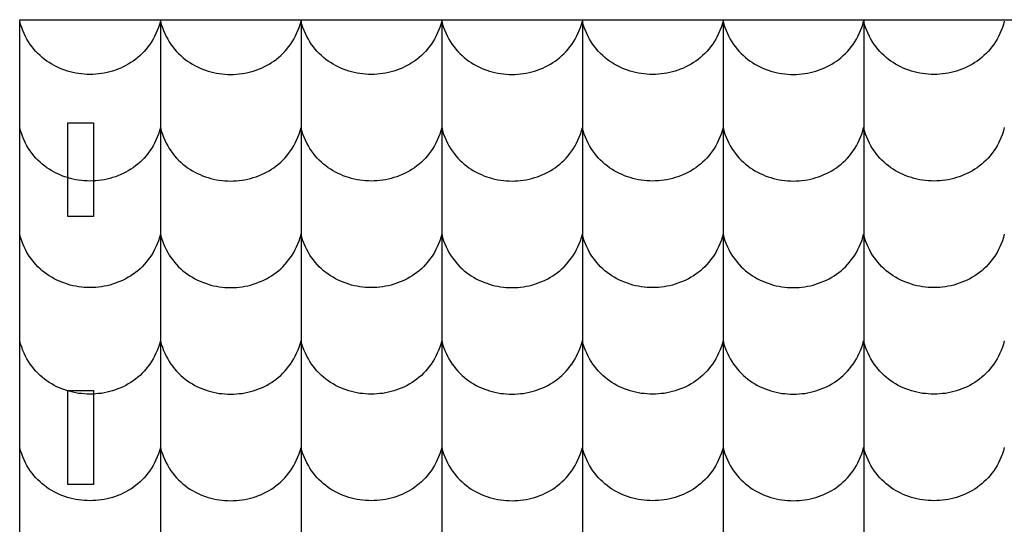
# Model space of a CAD drawing. Extents: x -442 to 442, y -113 to 113.
# Drawn here: x 232 to 337, y -59 to -6 of the extents above; entities that cross this region are included whole.
import ezdxf

# ---------------------------------------------------------------- set-up
doc = ezdxf.new("R2010")
doc.units = 0
doc.layers.add('G', color=1, linetype='CONTINUOUS')
doc.layers.add('LAYER_20', color=18, linetype='CONTINUOUS')

msp = doc.modelspace()

# ---------------------------------------------------------------- linework, layer by layer
at = {"layer": 'G'}
for points in [[(246.6, -5.71), (246.5, -6.06), (246.39, -6.4), (246.26, -6.72), (246.13, -7.04), (245.98, -7.35), (245.82, -7.64), (245.65, -7.92), (245.47, -8.2), (245.28, -8.46), (245.08, -8.71), (244.87, -8.94), (244.65, -9.17), (244.43, -9.39), (244.19, -9.59), (243.95, -9.79), (243.7, -9.97), (243.45, -10.14), (243.18, -10.3), (242.92, -10.45), (242.64, -10.59), (242.37, -10.72), (242.08, -10.84), (241.8, -10.94), (241.51, -11.04), (241.21, -11.12), (240.92, -11.19), (240.62, -11.25), (240.32, -11.3), (240.01, -11.34), (239.71, -11.37), (239.4, -11.39), (239.1, -11.39), (238.79, -11.39), (238.49, -11.37), (238.18, -11.34), (237.88, -11.3), (237.58, -11.25), (237.28, -11.19), (236.98, -11.12), (236.69, -11.04), (236.4, -10.94), (236.11, -10.84), (235.83, -10.72), (235.55, -10.59), (235.28, -10.45), (235.01, -10.3), (234.75, -10.14), (234.49, -9.97), (234.24, -9.79), (234, -9.59), (233.77, -9.39), (233.54, -9.17), (233.32, -8.94), (233.12, -8.71), (232.92, -8.46), (232.72, -8.2), (232.54, -7.92), (232.37, -7.64), (232.22, -7.35), (232.07, -7.04), (231.93, -6.72), (231.81, -6.4), (231.7, -6.06), (231.6, -5.71)], [(246.6, -5.71), (246.7, -6.06), (246.81, -6.4), (246.93, -6.72), (247.07, -7.04), (247.22, -7.35), (247.38, -7.64), (247.54, -7.92), (247.73, -8.2), (247.92, -8.46), (248.12, -8.71), (248.32, -8.94), (248.54, -9.17), (248.77, -9.39), (249, -9.59), (249.24, -9.79), (249.49, -9.97), (249.75, -10.14), (250.01, -10.3), (250.28, -10.45), (250.55, -10.59), (250.83, -10.72), (251.11, -10.84), (251.4, -10.94), (251.69, -11.04), (251.98, -11.12), (252.28, -11.19), (252.58, -11.25), (252.88, -11.3), (253.18, -11.34), (253.49, -11.37), (253.79, -11.39), (254.1, -11.39), (254.4, -11.39), (254.71, -11.37), (255.01, -11.34), (255.32, -11.3), (255.62, -11.25), (255.92, -11.19), (256.21, -11.12), (256.51, -11.04), (256.8, -10.94), (257.08, -10.84), (257.37, -10.72), (257.64, -10.59), (257.92, -10.45), (258.19, -10.3), (258.45, -10.14), (258.7, -9.97), (258.95, -9.79), (259.19, -9.59), (259.43, -9.39), (259.65, -9.17), (259.87, -8.94), (260.08, -8.71), (260.28, -8.46), (260.47, -8.2), (260.65, -7.92), (260.82, -7.64), (260.98, -7.35), (261.13, -7.04), (261.26, -6.72), (261.39, -6.4), (261.5, -6.06), (261.6, -5.71)], [(246.62, -5.56), (246.62, -26.29), (246.62, -107.48)], [(276.6, -5.71), (276.5, -6.06), (276.39, -6.4), (276.26, -6.72), (276.13, -7.04), (275.98, -7.35), (275.82, -7.64), (275.65, -7.92), (275.47, -8.2), (275.28, -8.46), (275.08, -8.71), (274.87, -8.94), (274.65, -9.17), (274.43, -9.39), (274.19, -9.59), (273.95, -9.79), (273.7, -9.97), (273.45, -10.14), (273.19, -10.3), (272.92, -10.45), (272.64, -10.59), (272.37, -10.72), (272.08, -10.84), (271.8, -10.94), (271.51, -11.04), (271.21, -11.12), (270.92, -11.19), (270.62, -11.25), (270.32, -11.3), (270.01, -11.34), (269.71, -11.37), (269.4, -11.39), (269.1, -11.39), (268.79, -11.39), (268.49, -11.37), (268.18, -11.34), (267.88, -11.3), (267.58, -11.25), (267.28, -11.19), (266.98, -11.12), (266.69, -11.04), (266.4, -10.94), (266.11, -10.84), (265.83, -10.72), (265.55, -10.59), (265.28, -10.45), (265.01, -10.3), (264.75, -10.14), (264.49, -9.97), (264.24, -9.79), (264, -9.59), (263.77, -9.39), (263.54, -9.17), (263.32, -8.94), (263.12, -8.71), (262.92, -8.46), (262.73, -8.2), (262.54, -7.92), (262.38, -7.64), (262.22, -7.35), (262.07, -7.04), (261.93, -6.72), (261.81, -6.4), (261.7, -6.06), (261.6, -5.71)], [(261.62, -5.56), (261.62, -26.29), (261.62, -107.48)], [(276.6, -5.71), (276.7, -6.06), (276.81, -6.4), (276.93, -6.72), (277.07, -7.04), (277.22, -7.35), (277.38, -7.64), (277.55, -7.92), (277.73, -8.2), (277.92, -8.46), (278.12, -8.71), (278.32, -8.94), (278.54, -9.17), (278.77, -9.39), (279, -9.59), (279.24, -9.79), (279.49, -9.97), (279.75, -10.14), (280.01, -10.3), (280.28, -10.45), (280.55, -10.59), (280.83, -10.72), (281.11, -10.84), (281.4, -10.94), (281.69, -11.04), (281.98, -11.12), (282.28, -11.19), (282.58, -11.25), (282.88, -11.3), (283.18, -11.34), (283.49, -11.37), (283.79, -11.39), (284.1, -11.39), (284.4, -11.39), (284.71, -11.37), (285.01, -11.34), (285.32, -11.3), (285.62, -11.25), (285.92, -11.19), (286.21, -11.12), (286.51, -11.04), (286.8, -10.94), (287.08, -10.84), (287.37, -10.72), (287.64, -10.59), (287.92, -10.45), (288.19, -10.3), (288.45, -10.14), (288.7, -9.97), (288.95, -9.79), (289.19, -9.59), (289.43, -9.39), (289.65, -9.17), (289.87, -8.94), (290.08, -8.71), (290.28, -8.46), (290.47, -8.2), (290.65, -7.92), (290.82, -7.64), (290.98, -7.35), (291.13, -7.04), (291.26, -6.72), (291.39, -6.4), (291.5, -6.06), (291.6, -5.71)], [(276.62, -5.56), (276.62, -26.29), (276.62, -107.48)], [(306.6, -5.71), (306.5, -6.06), (306.39, -6.4), (306.26, -6.72), (306.13, -7.04), (305.98, -7.35), (305.82, -7.64), (305.65, -7.92), (305.47, -8.2), (305.28, -8.46), (305.08, -8.71), (304.87, -8.94), (304.65, -9.17), (304.43, -9.39), (304.19, -9.59), (303.95, -9.79), (303.7, -9.97), (303.45, -10.14), (303.19, -10.3), (302.92, -10.45), (302.65, -10.59), (302.37, -10.72), (302.08, -10.84), (301.8, -10.94), (301.51, -11.04), (301.21, -11.12), (300.92, -11.19), (300.62, -11.25), (300.32, -11.3), (300.01, -11.34), (299.71, -11.37), (299.4, -11.39), (299.1, -11.39), (298.79, -11.39), (298.49, -11.37), (298.18, -11.34), (297.88, -11.3), (297.58, -11.25), (297.28, -11.19), (296.98, -11.12), (296.69, -11.04), (296.4, -10.94), (296.11, -10.84), (295.83, -10.72), (295.55, -10.59), (295.28, -10.45), (295.01, -10.3), (294.75, -10.14), (294.49, -9.97), (294.24, -9.79), (294, -9.59), (293.77, -9.39), (293.54, -9.17), (293.32, -8.94), (293.12, -8.71), (292.92, -8.46), (292.73, -8.2), (292.55, -7.92), (292.38, -7.64), (292.22, -7.35), (292.07, -7.04), (291.93, -6.72), (291.81, -6.4), (291.7, -6.06), (291.6, -5.71)], [(291.61, -5.56), (291.61, -26.29), (291.61, -107.48)], [(306.6, -5.71), (306.7, -6.06), (306.81, -6.4), (306.93, -6.72), (307.07, -7.04), (307.22, -7.35), (307.38, -7.64), (307.55, -7.92), (307.73, -8.2), (307.92, -8.46), (308.12, -8.71), (308.32, -8.94), (308.54, -9.17), (308.77, -9.39), (309, -9.59), (309.24, -9.79), (309.49, -9.97), (309.75, -10.14), (310.01, -10.3), (310.28, -10.45), (310.55, -10.59), (310.83, -10.72), (311.11, -10.84), (311.4, -10.94), (311.69, -11.04), (311.98, -11.12), (312.28, -11.19), (312.58, -11.25), (312.88, -11.3), (313.18, -11.34), (313.49, -11.37), (313.79, -11.39), (314.1, -11.39), (314.4, -11.39), (314.71, -11.37), (315.01, -11.34), (315.32, -11.3), (315.62, -11.25), (315.92, -11.19), (316.21, -11.12), (316.51, -11.04), (316.8, -10.94), (317.08, -10.84), (317.37, -10.72), (317.65, -10.59), (317.92, -10.45), (318.19, -10.3), (318.45, -10.14), (318.7, -9.97), (318.95, -9.79), (319.19, -9.59), (319.43, -9.39), (319.65, -9.17), (319.87, -8.94), (320.08, -8.71), (320.28, -8.46), (320.47, -8.2), (320.65, -7.92), (320.82, -7.64), (320.98, -7.35), (321.13, -7.04), (321.26, -6.72), (321.39, -6.4), (321.5, -6.06), (321.6, -5.71)], [(306.61, -5.56), (306.61, -26.29), (306.61, -107.48)], [(336.6, -5.71), (336.5, -6.06), (336.39, -6.4), (336.26, -6.72), (336.13, -7.04), (335.98, -7.35), (335.82, -7.64), (335.65, -7.92), (335.47, -8.2), (335.28, -8.46), (335.08, -8.71), (334.87, -8.94), (334.65, -9.17), (334.43, -9.39), (334.19, -9.59), (333.95, -9.79), (333.7, -9.97), (333.45, -10.14), (333.19, -10.3), (332.92, -10.45), (332.65, -10.59), (332.37, -10.72), (332.08, -10.84), (331.8, -10.94), (331.51, -11.04), (331.21, -11.12), (330.92, -11.19), (330.62, -11.25), (330.32, -11.3), (330.01, -11.34), (329.71, -11.37), (329.4, -11.39), (329.1, -11.39), (328.79, -11.39), (328.49, -11.37), (328.18, -11.34), (327.88, -11.3), (327.58, -11.25), (327.28, -11.19), (326.98, -11.12), (326.69, -11.04), (326.4, -10.94), (326.11, -10.84), (325.83, -10.72), (325.55, -10.59), (325.28, -10.45), (325.01, -10.3), (324.75, -10.14), (324.49, -9.97), (324.24, -9.79), (324, -9.59), (323.77, -9.39), (323.54, -9.17), (323.33, -8.94), (323.12, -8.71), (322.92, -8.46), (322.73, -8.2), (322.55, -7.92), (322.38, -7.64), (322.22, -7.35), (322.07, -7.04), (321.93, -6.72), (321.81, -6.4), (321.7, -6.06), (321.6, -5.71)], [(321.61, -5.56), (321.61, -26.29), (321.61, -107.48)], [(246.6, -17.07), (246.5, -17.42), (246.39, -17.76), (246.26, -18.09), (246.13, -18.41), (245.98, -18.71), (245.82, -19), (245.65, -19.29), (245.47, -19.56), (245.28, -19.82), (245.08, -20.07), (244.87, -20.31), (244.65, -20.54), (244.43, -20.75), (244.19, -20.96), (243.95, -21.15), (243.7, -21.34), (243.45, -21.51), (243.18, -21.67), (242.92, -21.82), (242.64, -21.96), (242.37, -22.08), (242.08, -22.2), (241.8, -22.31), (241.51, -22.4), (241.21, -22.48), (240.92, -22.56), (240.62, -22.62), (240.32, -22.67), (240.01, -22.71), (239.71, -22.73), (239.4, -22.75), (239.1, -22.76), (238.79, -22.75), (238.49, -22.73), (238.18, -22.71), (237.88, -22.67), (237.58, -22.62), (237.28, -22.56), (236.98, -22.48), (236.69, -22.4), (236.4, -22.31), (236.11, -22.2), (235.83, -22.08), (235.55, -21.96), (235.28, -21.82), (235.01, -21.67), (234.75, -21.51), (234.49, -21.34), (234.24, -21.15), (234, -20.96), (233.77, -20.75), (233.54, -20.54), (233.32, -20.31), (233.12, -20.07), (232.92, -19.82), (232.72, -19.56), (232.54, -19.29), (232.37, -19), (232.22, -18.71), (232.07, -18.41), (231.93, -18.09), (231.81, -17.76), (231.7, -17.42), (231.6, -17.07)], [(246.6, -17.07), (246.7, -17.42), (246.81, -17.76), (246.93, -18.09), (247.07, -18.41), (247.22, -18.71), (247.38, -19), (247.54, -19.29), (247.73, -19.56), (247.92, -19.82), (248.12, -20.07), (248.32, -20.31), (248.54, -20.54), (248.77, -20.75), (249, -20.96), (249.24, -21.15), (249.49, -21.34), (249.75, -21.51), (250.01, -21.67), (250.28, -21.82), (250.55, -21.96), (250.83, -22.08), (251.11, -22.2), (251.4, -22.31), (251.69, -22.4), (251.98, -22.48), (252.28, -22.56), (252.58, -22.62), (252.88, -22.67), (253.18, -22.71), (253.49, -22.73), (253.79, -22.75), (254.1, -22.76), (254.4, -22.75), (254.71, -22.73), (255.01, -22.71), (255.32, -22.67), (255.62, -22.62), (255.92, -22.56), (256.21, -22.48), (256.51, -22.4), (256.8, -22.31), (257.08, -22.2), (257.37, -22.08), (257.64, -21.96), (257.92, -21.82), (258.19, -21.67), (258.45, -21.51), (258.7, -21.34), (258.95, -21.15), (259.19, -20.96), (259.43, -20.75), (259.65, -20.54), (259.87, -20.31), (260.08, -20.07), (260.28, -19.82), (260.47, -19.56), (260.65, -19.29), (260.82, -19), (260.98, -18.71), (261.13, -18.41), (261.26, -18.09), (261.39, -17.76), (261.5, -17.42), (261.6, -17.07)], [(276.6, -17.07), (276.5, -17.42), (276.39, -17.76), (276.26, -18.09), (276.13, -18.41), (275.98, -18.71), (275.82, -19), (275.65, -19.29), (275.47, -19.56), (275.28, -19.82), (275.08, -20.07), (274.87, -20.31), (274.65, -20.54), (274.43, -20.75), (274.19, -20.96), (273.95, -21.15), (273.7, -21.34), (273.45, -21.51), (273.19, -21.67), (272.92, -21.82), (272.64, -21.96), (272.37, -22.08), (272.08, -22.2), (271.8, -22.31), (271.51, -22.4), (271.21, -22.48), (270.92, -22.56), (270.62, -22.62), (270.32, -22.67), (270.01, -22.71), (269.71, -22.73), (269.4, -22.75), (269.1, -22.76), (268.79, -22.75), (268.49, -22.73), (268.18, -22.71), (267.88, -22.67), (267.58, -22.62), (267.28, -22.56), (266.98, -22.48), (266.69, -22.4), (266.4, -22.31), (266.11, -22.2), (265.83, -22.08), (265.55, -21.96), (265.28, -21.82), (265.01, -21.67), (264.75, -21.51), (264.49, -21.34), (264.24, -21.15), (264, -20.96), (263.77, -20.75), (263.54, -20.54), (263.32, -20.31), (263.12, -20.07), (262.92, -19.82), (262.73, -19.56), (262.54, -19.29), (262.38, -19), (262.22, -18.71), (262.07, -18.41), (261.93, -18.09), (261.81, -17.76), (261.7, -17.42), (261.6, -17.07)], [(276.6, -17.07), (276.7, -17.42), (276.81, -17.76), (276.93, -18.09), (277.07, -18.41), (277.22, -18.71), (277.38, -19), (277.55, -19.29), (277.73, -19.56), (277.92, -19.82), (278.12, -20.07), (278.32, -20.31), (278.54, -20.54), (278.77, -20.75), (279, -20.96), (279.24, -21.15), (279.49, -21.34), (279.75, -21.51), (280.01, -21.67), (280.28, -21.82), (280.55, -21.96), (280.83, -22.08), (281.11, -22.2), (281.4, -22.31), (281.69, -22.4), (281.98, -22.48), (282.28, -22.56), (282.58, -22.62), (282.88, -22.67), (283.18, -22.71), (283.49, -22.73), (283.79, -22.75), (284.1, -22.76), (284.4, -22.75), (284.71, -22.73), (285.01, -22.71), (285.32, -22.67), (285.62, -22.62), (285.92, -22.56), (286.21, -22.48), (286.51, -22.4), (286.8, -22.31), (287.08, -22.2), (287.37, -22.08), (287.64, -21.96), (287.92, -21.82), (288.19, -21.67), (288.45, -21.51), (288.7, -21.34), (288.95, -21.15), (289.19, -20.96), (289.43, -20.75), (289.65, -20.54), (289.87, -20.31), (290.08, -20.07), (290.28, -19.82), (290.47, -19.56), (290.65, -19.29), (290.82, -19), (290.98, -18.71), (291.13, -18.41), (291.26, -18.09), (291.39, -17.76), (291.5, -17.42), (291.6, -17.07)], [(306.6, -17.07), (306.5, -17.42), (306.39, -17.76), (306.26, -18.09), (306.13, -18.41), (305.98, -18.71), (305.82, -19), (305.65, -19.29), (305.47, -19.56), (305.28, -19.82), (305.08, -20.07), (304.87, -20.31), (304.65, -20.54), (304.43, -20.75), (304.19, -20.96), (303.95, -21.15), (303.7, -21.34), (303.45, -21.51), (303.19, -21.67), (302.92, -21.82), (302.65, -21.96), (302.37, -22.08), (302.08, -22.2), (301.8, -22.31), (301.51, -22.4), (301.21, -22.48), (300.92, -22.56), (300.62, -22.62), (300.32, -22.67), (300.01, -22.71), (299.71, -22.73), (299.4, -22.75), (299.1, -22.76), (298.79, -22.75), (298.49, -22.73), (298.18, -22.71), (297.88, -22.67), (297.58, -22.62), (297.28, -22.56), (296.98, -22.48), (296.69, -22.4), (296.4, -22.31), (296.11, -22.2), (295.83, -22.08), (295.55, -21.96), (295.28, -21.82), (295.01, -21.67), (294.75, -21.51), (294.49, -21.34), (294.24, -21.15), (294, -20.96), (293.77, -20.75), (293.54, -20.54), (293.32, -20.31), (293.12, -20.07), (292.92, -19.82), (292.73, -19.56), (292.55, -19.29), (292.38, -19), (292.22, -18.71), (292.07, -18.41), (291.93, -18.09), (291.81, -17.76), (291.7, -17.42), (291.6, -17.07)], [(306.6, -17.07), (306.7, -17.42), (306.81, -17.76), (306.93, -18.09), (307.07, -18.41), (307.22, -18.71), (307.38, -19), (307.55, -19.29), (307.73, -19.56), (307.92, -19.82), (308.12, -20.07), (308.32, -20.31), (308.54, -20.54), (308.77, -20.75), (309, -20.96), (309.24, -21.15), (309.49, -21.34), (309.75, -21.51), (310.01, -21.67), (310.28, -21.82), (310.55, -21.96), (310.83, -22.08), (311.11, -22.2), (311.4, -22.31), (311.69, -22.4), (311.98, -22.48), (312.28, -22.56), (312.58, -22.62), (312.88, -22.67), (313.18, -22.71), (313.49, -22.73), (313.79, -22.75), (314.1, -22.76), (314.4, -22.75), (314.71, -22.73), (315.01, -22.71), (315.32, -22.67), (315.62, -22.62), (315.92, -22.56), (316.21, -22.48), (316.51, -22.4), (316.8, -22.31), (317.08, -22.2), (317.37, -22.08), (317.65, -21.96), (317.92, -21.82), (318.19, -21.67), (318.45, -21.51), (318.7, -21.34), (318.95, -21.15), (319.19, -20.96), (319.43, -20.75), (319.65, -20.54), (319.87, -20.31), (320.08, -20.07), (320.28, -19.82), (320.47, -19.56), (320.65, -19.29), (320.82, -19), (320.98, -18.71), (321.13, -18.41), (321.26, -18.09), (321.39, -17.76), (321.5, -17.42), (321.6, -17.07)], [(336.6, -17.07), (336.5, -17.42), (336.39, -17.76), (336.26, -18.09), (336.13, -18.41), (335.98, -18.71), (335.82, -19), (335.65, -19.29), (335.47, -19.56), (335.28, -19.82), (335.08, -20.07), (334.87, -20.31), (334.65, -20.54), (334.43, -20.75), (334.19, -20.96), (333.95, -21.15), (333.7, -21.34), (333.45, -21.51), (333.19, -21.67), (332.92, -21.82), (332.65, -21.96), (332.37, -22.08), (332.08, -22.2), (331.8, -22.31), (331.51, -22.4), (331.21, -22.48), (330.92, -22.56), (330.62, -22.62), (330.32, -22.67), (330.01, -22.71), (329.71, -22.73), (329.4, -22.75), (329.1, -22.76), (328.79, -22.75), (328.49, -22.73), (328.18, -22.71), (327.88, -22.67), (327.58, -22.62), (327.28, -22.56), (326.98, -22.48), (326.69, -22.4), (326.4, -22.31), (326.11, -22.2), (325.83, -22.08), (325.55, -21.96), (325.28, -21.82), (325.01, -21.67), (324.75, -21.51), (324.49, -21.34), (324.24, -21.15), (324, -20.96), (323.77, -20.75), (323.54, -20.54), (323.33, -20.31), (323.12, -20.07), (322.92, -19.82), (322.73, -19.56), (322.55, -19.29), (322.38, -19), (322.22, -18.71), (322.07, -18.41), (321.93, -18.09), (321.81, -17.76), (321.7, -17.42), (321.6, -17.07)], [(246.6, -28.44), (246.5, -28.79), (246.39, -29.13), (246.26, -29.45), (246.13, -29.77), (245.98, -30.07), (245.82, -30.37), (245.65, -30.65), (245.47, -30.92), (245.28, -31.18), (245.08, -31.43), (244.87, -31.67), (244.65, -31.9), (244.43, -32.12), (244.19, -32.32), (243.95, -32.52), (243.7, -32.7), (243.45, -32.87), (243.18, -33.03), (242.92, -33.18), (242.64, -33.32), (242.37, -33.45), (242.08, -33.56), (241.8, -33.67), (241.51, -33.76), (241.21, -33.85), (240.92, -33.92), (240.62, -33.98), (240.32, -34.03), (240.01, -34.07), (239.71, -34.1), (239.4, -34.11), (239.1, -34.12), (238.79, -34.11), (238.49, -34.1), (238.18, -34.07), (237.88, -34.03), (237.58, -33.98), (237.28, -33.92), (236.98, -33.85), (236.69, -33.76), (236.4, -33.67), (236.11, -33.56), (235.83, -33.45), (235.55, -33.32), (235.28, -33.18), (235.01, -33.03), (234.75, -32.87), (234.49, -32.7), (234.24, -32.52), (234, -32.32), (233.77, -32.12), (233.54, -31.9), (233.32, -31.67), (233.12, -31.43), (232.92, -31.18), (232.72, -30.92), (232.54, -30.65), (232.37, -30.37), (232.22, -30.07), (232.07, -29.77), (231.93, -29.45), (231.81, -29.13), (231.7, -28.79), (231.6, -28.44)], [(246.6, -28.44), (246.7, -28.79), (246.81, -29.13), (246.93, -29.45), (247.07, -29.77), (247.22, -30.07), (247.38, -30.37), (247.54, -30.65), (247.73, -30.92), (247.92, -31.18), (248.12, -31.43), (248.32, -31.67), (248.54, -31.9), (248.77, -32.12), (249, -32.32), (249.24, -32.52), (249.49, -32.7), (249.75, -32.87), (250.01, -33.03), (250.28, -33.18), (250.55, -33.32), (250.83, -33.45), (251.11, -33.56), (251.4, -33.67), (251.69, -33.76), (251.98, -33.85), (252.28, -33.92), (252.58, -33.98), (252.88, -34.03), (253.18, -34.07), (253.49, -34.1), (253.79, -34.11), (254.1, -34.12), (254.4, -34.11), (254.71, -34.1), (255.01, -34.07), (255.32, -34.03), (255.62, -33.98), (255.92, -33.92), (256.21, -33.85), (256.51, -33.76), (256.8, -33.67), (257.08, -33.56), (257.37, -33.45), (257.64, -33.32), (257.92, -33.18), (258.19, -33.03), (258.45, -32.87), (258.7, -32.7), (258.95, -32.52), (259.19, -32.32), (259.43, -32.12), (259.65, -31.9), (259.87, -31.67), (260.08, -31.43), (260.28, -31.18), (260.47, -30.92), (260.65, -30.65), (260.82, -30.37), (260.98, -30.07), (261.13, -29.77), (261.26, -29.45), (261.39, -29.13), (261.5, -28.79), (261.6, -28.44)], [(276.6, -28.44), (276.5, -28.79), (276.39, -29.13), (276.26, -29.45), (276.13, -29.77), (275.98, -30.07), (275.82, -30.37), (275.65, -30.65), (275.47, -30.92), (275.28, -31.18), (275.08, -31.43), (274.87, -31.67), (274.65, -31.9), (274.43, -32.12), (274.19, -32.32), (273.95, -32.52), (273.7, -32.7), (273.45, -32.87), (273.19, -33.03), (272.92, -33.18), (272.64, -33.32), (272.37, -33.45), (272.08, -33.56), (271.8, -33.67), (271.51, -33.76), (271.21, -33.85), (270.92, -33.92), (270.62, -33.98), (270.32, -34.03), (270.01, -34.07), (269.71, -34.1), (269.4, -34.11), (269.1, -34.12), (268.79, -34.11), (268.49, -34.1), (268.18, -34.07), (267.88, -34.03), (267.58, -33.98), (267.28, -33.92), (266.98, -33.85), (266.69, -33.76), (266.4, -33.67), (266.11, -33.56), (265.83, -33.45), (265.55, -33.32), (265.28, -33.18), (265.01, -33.03), (264.75, -32.87), (264.49, -32.7), (264.24, -32.52), (264, -32.32), (263.77, -32.12), (263.54, -31.9), (263.32, -31.67), (263.12, -31.43), (262.92, -31.18), (262.73, -30.92), (262.54, -30.65), (262.38, -30.37), (262.22, -30.07), (262.07, -29.77), (261.93, -29.45), (261.81, -29.13), (261.7, -28.79), (261.6, -28.44)], [(276.6, -28.44), (276.7, -28.79), (276.81, -29.13), (276.93, -29.45), (277.07, -29.77), (277.22, -30.07), (277.38, -30.37), (277.55, -30.65), (277.73, -30.92), (277.92, -31.18), (278.12, -31.43), (278.32, -31.67), (278.54, -31.9), (278.77, -32.12), (279, -32.32), (279.24, -32.52), (279.49, -32.7), (279.75, -32.87), (280.01, -33.03), (280.28, -33.18), (280.55, -33.32), (280.83, -33.45), (281.11, -33.56), (281.4, -33.67), (281.69, -33.76), (281.98, -33.85), (282.28, -33.92), (282.58, -33.98), (282.88, -34.03), (283.18, -34.07), (283.49, -34.1), (283.79, -34.11), (284.1, -34.12), (284.4, -34.11), (284.71, -34.1), (285.01, -34.07), (285.32, -34.03), (285.62, -33.98), (285.92, -33.92), (286.21, -33.85), (286.51, -33.76), (286.8, -33.67), (287.08, -33.56), (287.37, -33.45), (287.64, -33.32), (287.92, -33.18), (288.19, -33.03), (288.45, -32.87), (288.7, -32.7), (288.95, -32.52), (289.19, -32.32), (289.43, -32.12), (289.65, -31.9), (289.87, -31.67), (290.08, -31.43), (290.28, -31.18), (290.47, -30.92), (290.65, -30.65), (290.82, -30.37), (290.98, -30.07), (291.13, -29.77), (291.26, -29.45), (291.39, -29.13), (291.5, -28.79), (291.6, -28.44)], [(306.6, -28.44), (306.5, -28.79), (306.39, -29.13), (306.26, -29.45), (306.13, -29.77), (305.98, -30.07), (305.82, -30.37), (305.65, -30.65), (305.47, -30.92), (305.28, -31.18), (305.08, -31.43), (304.87, -31.67), (304.65, -31.9), (304.43, -32.12), (304.19, -32.32), (303.95, -32.52), (303.7, -32.7), (303.45, -32.87), (303.19, -33.03), (302.92, -33.18), (302.65, -33.32), (302.37, -33.45), (302.08, -33.56), (301.8, -33.67), (301.51, -33.76), (301.21, -33.85), (300.92, -33.92), (300.62, -33.98), (300.32, -34.03), (300.01, -34.07), (299.71, -34.1), (299.4, -34.11), (299.1, -34.12), (298.79, -34.11), (298.49, -34.1), (298.18, -34.07), (297.88, -34.03), (297.58, -33.98), (297.28, -33.92), (296.98, -33.85), (296.69, -33.76), (296.4, -33.67), (296.11, -33.56), (295.83, -33.45), (295.55, -33.32), (295.28, -33.18), (295.01, -33.03), (294.75, -32.87), (294.49, -32.7), (294.24, -32.52), (294, -32.32), (293.77, -32.12), (293.54, -31.9), (293.32, -31.67), (293.12, -31.43), (292.92, -31.18), (292.73, -30.92), (292.55, -30.65), (292.38, -30.37), (292.22, -30.07), (292.07, -29.77), (291.93, -29.45), (291.81, -29.13), (291.7, -28.79), (291.6, -28.44)], [(306.6, -28.44), (306.7, -28.79), (306.81, -29.13), (306.93, -29.45), (307.07, -29.77), (307.22, -30.07), (307.38, -30.37), (307.55, -30.65), (307.73, -30.92), (307.92, -31.18), (308.12, -31.43), (308.32, -31.67), (308.54, -31.9), (308.77, -32.12), (309, -32.32), (309.24, -32.52), (309.49, -32.7), (309.75, -32.87), (310.01, -33.03), (310.28, -33.18), (310.55, -33.32), (310.83, -33.45), (311.11, -33.56), (311.4, -33.67), (311.69, -33.76), (311.98, -33.85), (312.28, -33.92), (312.58, -33.98), (312.88, -34.03), (313.18, -34.07), (313.49, -34.1), (313.79, -34.11), (314.1, -34.12), (314.4, -34.11), (314.71, -34.1), (315.01, -34.07), (315.32, -34.03), (315.62, -33.98), (315.92, -33.92), (316.21, -33.85), (316.51, -33.76), (316.8, -33.67), (317.08, -33.56), (317.37, -33.45), (317.65, -33.32), (317.92, -33.18), (318.19, -33.03), (318.45, -32.87), (318.7, -32.7), (318.95, -32.52), (319.19, -32.32), (319.43, -32.12), (319.65, -31.9), (319.87, -31.67), (320.08, -31.43), (320.28, -31.18), (320.47, -30.92), (320.65, -30.65), (320.82, -30.37), (320.98, -30.07), (321.13, -29.77), (321.26, -29.45), (321.39, -29.13), (321.5, -28.79), (321.6, -28.44)], [(336.6, -28.44), (336.5, -28.79), (336.39, -29.13), (336.26, -29.45), (336.13, -29.77), (335.98, -30.07), (335.82, -30.37), (335.65, -30.65), (335.47, -30.92), (335.28, -31.18), (335.08, -31.43), (334.87, -31.67), (334.65, -31.9), (334.43, -32.12), (334.19, -32.32), (333.95, -32.52), (333.7, -32.7), (333.45, -32.87), (333.19, -33.03), (332.92, -33.18), (332.65, -33.32), (332.37, -33.45), (332.08, -33.56), (331.8, -33.67), (331.51, -33.76), (331.21, -33.85), (330.92, -33.92), (330.62, -33.98), (330.32, -34.03), (330.01, -34.07), (329.71, -34.1), (329.4, -34.11), (329.1, -34.12), (328.79, -34.11), (328.49, -34.1), (328.18, -34.07), (327.88, -34.03), (327.58, -33.98), (327.28, -33.92), (326.98, -33.85), (326.69, -33.76), (326.4, -33.67), (326.11, -33.56), (325.83, -33.45), (325.55, -33.32), (325.28, -33.18), (325.01, -33.03), (324.75, -32.87), (324.49, -32.7), (324.24, -32.52), (324, -32.32), (323.77, -32.12), (323.54, -31.9), (323.33, -31.67), (323.12, -31.43), (322.92, -31.18), (322.73, -30.92), (322.55, -30.65), (322.38, -30.37), (322.22, -30.07), (322.07, -29.77), (321.93, -29.45), (321.81, -29.13), (321.7, -28.79), (321.6, -28.44)], [(246.6, -39.8), (246.5, -40.15), (246.39, -40.49), (246.26, -40.82), (246.13, -41.13), (245.98, -41.44), (245.82, -41.73), (245.65, -42.02), (245.47, -42.29), (245.28, -42.55), (245.08, -42.8), (244.87, -43.04), (244.65, -43.26), (244.43, -43.48), (244.19, -43.69), (243.95, -43.88), (243.7, -44.06), (243.45, -44.24), (243.18, -44.4), (242.92, -44.55), (242.64, -44.69), (242.37, -44.81), (242.08, -44.93), (241.8, -45.03), (241.51, -45.13), (241.21, -45.21), (240.92, -45.28), (240.62, -45.35), (240.32, -45.4), (240.01, -45.43), (239.71, -45.46), (239.4, -45.48), (239.1, -45.48), (238.79, -45.48), (238.49, -45.46), (238.18, -45.43), (237.88, -45.4), (237.58, -45.35), (237.28, -45.28), (236.98, -45.21), (236.69, -45.13), (236.4, -45.03), (236.11, -44.93), (235.83, -44.81), (235.55, -44.69), (235.28, -44.55), (235.01, -44.4), (234.75, -44.24), (234.49, -44.06), (234.24, -43.88), (234, -43.69), (233.77, -43.48), (233.54, -43.26), (233.32, -43.04), (233.12, -42.8), (232.92, -42.55), (232.72, -42.29), (232.54, -42.02), (232.37, -41.73), (232.22, -41.44), (232.07, -41.13), (231.93, -40.82), (231.81, -40.49), (231.7, -40.15), (231.6, -39.8)], [(246.6, -39.8), (246.7, -40.15), (246.81, -40.49), (246.93, -40.82), (247.07, -41.13), (247.22, -41.44), (247.38, -41.73), (247.54, -42.02), (247.73, -42.29), (247.92, -42.55), (248.12, -42.8), (248.32, -43.04), (248.54, -43.26), (248.77, -43.48), (249, -43.69), (249.24, -43.88), (249.49, -44.06), (249.75, -44.24), (250.01, -44.4), (250.28, -44.55), (250.55, -44.69), (250.83, -44.81), (251.11, -44.93), (251.4, -45.03), (251.69, -45.13), (251.98, -45.21), (252.28, -45.28), (252.58, -45.35), (252.88, -45.4), (253.18, -45.43), (253.49, -45.46), (253.79, -45.48), (254.1, -45.48), (254.4, -45.48), (254.71, -45.46), (255.01, -45.43), (255.32, -45.4), (255.62, -45.35), (255.92, -45.28), (256.21, -45.21), (256.51, -45.13), (256.8, -45.03), (257.08, -44.93), (257.37, -44.81), (257.64, -44.69), (257.92, -44.55), (258.19, -44.4), (258.45, -44.24), (258.7, -44.06), (258.95, -43.88), (259.19, -43.69), (259.43, -43.48), (259.65, -43.26), (259.87, -43.04), (260.08, -42.8), (260.28, -42.55), (260.47, -42.29), (260.65, -42.02), (260.82, -41.73), (260.98, -41.44), (261.13, -41.13), (261.26, -40.82), (261.39, -40.49), (261.5, -40.15), (261.6, -39.8)], [(276.6, -39.8), (276.5, -40.15), (276.39, -40.49), (276.26, -40.82), (276.13, -41.13), (275.98, -41.44), (275.82, -41.73), (275.65, -42.02), (275.47, -42.29), (275.28, -42.55), (275.08, -42.8), (274.87, -43.04), (274.65, -43.26), (274.43, -43.48), (274.19, -43.69), (273.95, -43.88), (273.7, -44.06), (273.45, -44.24), (273.19, -44.4), (272.92, -44.55), (272.64, -44.69), (272.37, -44.81), (272.08, -44.93), (271.8, -45.03), (271.51, -45.13), (271.21, -45.21), (270.92, -45.28), (270.62, -45.35), (270.32, -45.4), (270.01, -45.43), (269.71, -45.46), (269.4, -45.48), (269.1, -45.48), (268.79, -45.48), (268.49, -45.46), (268.18, -45.43), (267.88, -45.4), (267.58, -45.35), (267.28, -45.28), (266.98, -45.21), (266.69, -45.13), (266.4, -45.03), (266.11, -44.93), (265.83, -44.81), (265.55, -44.69), (265.28, -44.55), (265.01, -44.4), (264.75, -44.24), (264.49, -44.06), (264.24, -43.88), (264, -43.69), (263.77, -43.48), (263.54, -43.26), (263.32, -43.04), (263.12, -42.8), (262.92, -42.55), (262.73, -42.29), (262.54, -42.02), (262.38, -41.73), (262.22, -41.44), (262.07, -41.13), (261.93, -40.82), (261.81, -40.49), (261.7, -40.15), (261.6, -39.8)], [(276.6, -39.8), (276.7, -40.15), (276.81, -40.49), (276.93, -40.82), (277.07, -41.13), (277.22, -41.44), (277.38, -41.73), (277.55, -42.02), (277.73, -42.29), (277.92, -42.55), (278.12, -42.8), (278.32, -43.04), (278.54, -43.26), (278.77, -43.48), (279, -43.69), (279.24, -43.88), (279.49, -44.06), (279.75, -44.24), (280.01, -44.4), (280.28, -44.55), (280.55, -44.69), (280.83, -44.81), (281.11, -44.93), (281.4, -45.03), (281.69, -45.13), (281.98, -45.21), (282.28, -45.28), (282.58, -45.35), (282.88, -45.4), (283.18, -45.43), (283.49, -45.46), (283.79, -45.48), (284.1, -45.48), (284.4, -45.48), (284.71, -45.46), (285.01, -45.43), (285.32, -45.4), (285.62, -45.35), (285.92, -45.28), (286.21, -45.21), (286.51, -45.13), (286.8, -45.03), (287.08, -44.93), (287.37, -44.81), (287.64, -44.69), (287.92, -44.55), (288.19, -44.4), (288.45, -44.24), (288.7, -44.06), (288.95, -43.88), (289.19, -43.69), (289.43, -43.48), (289.65, -43.26), (289.87, -43.04), (290.08, -42.8), (290.28, -42.55), (290.47, -42.29), (290.65, -42.02), (290.82, -41.73), (290.98, -41.44), (291.13, -41.13), (291.26, -40.82), (291.39, -40.49), (291.5, -40.15), (291.6, -39.8)], [(306.6, -39.8), (306.5, -40.15), (306.39, -40.49), (306.26, -40.82), (306.13, -41.13), (305.98, -41.44), (305.82, -41.73), (305.65, -42.02), (305.47, -42.29), (305.28, -42.55), (305.08, -42.8), (304.87, -43.04), (304.65, -43.26), (304.43, -43.48), (304.19, -43.69), (303.95, -43.88), (303.7, -44.06), (303.45, -44.24), (303.19, -44.4), (302.92, -44.55), (302.65, -44.69), (302.37, -44.81), (302.08, -44.93), (301.8, -45.03), (301.51, -45.13), (301.21, -45.21), (300.92, -45.28), (300.62, -45.35), (300.32, -45.4), (300.01, -45.43), (299.71, -45.46), (299.4, -45.48), (299.1, -45.48), (298.79, -45.48), (298.49, -45.46), (298.18, -45.43), (297.88, -45.4), (297.58, -45.35), (297.28, -45.28), (296.98, -45.21), (296.69, -45.13), (296.4, -45.03), (296.11, -44.93), (295.83, -44.81), (295.55, -44.69), (295.28, -44.55), (295.01, -44.4), (294.75, -44.24), (294.49, -44.06), (294.24, -43.88), (294, -43.69), (293.77, -43.48), (293.54, -43.26), (293.32, -43.04), (293.12, -42.8), (292.92, -42.55), (292.73, -42.29), (292.55, -42.02), (292.38, -41.73), (292.22, -41.44), (292.07, -41.13), (291.93, -40.82), (291.81, -40.49), (291.7, -40.15), (291.6, -39.8)], [(306.6, -39.8), (306.7, -40.15), (306.81, -40.49), (306.93, -40.82), (307.07, -41.13), (307.22, -41.44), (307.38, -41.73), (307.55, -42.02), (307.73, -42.29), (307.92, -42.55), (308.12, -42.8), (308.32, -43.04), (308.54, -43.26), (308.77, -43.48), (309, -43.69), (309.24, -43.88), (309.49, -44.06), (309.75, -44.24), (310.01, -44.4), (310.28, -44.55), (310.55, -44.69), (310.83, -44.81), (311.11, -44.93), (311.4, -45.03), (311.69, -45.13), (311.98, -45.21), (312.28, -45.28), (312.58, -45.35), (312.88, -45.4), (313.18, -45.43), (313.49, -45.46), (313.79, -45.48), (314.1, -45.48), (314.4, -45.48), (314.71, -45.46), (315.01, -45.43), (315.32, -45.4), (315.62, -45.35), (315.92, -45.28), (316.21, -45.21), (316.51, -45.13), (316.8, -45.03), (317.08, -44.93), (317.37, -44.81), (317.65, -44.69), (317.92, -44.55), (318.19, -44.4), (318.45, -44.24), (318.7, -44.06), (318.95, -43.88), (319.19, -43.69), (319.43, -43.48), (319.65, -43.26), (319.87, -43.04), (320.08, -42.8), (320.28, -42.55), (320.47, -42.29), (320.65, -42.02), (320.82, -41.73), (320.98, -41.44), (321.13, -41.13), (321.26, -40.82), (321.39, -40.49), (321.5, -40.15), (321.6, -39.8)], [(336.6, -39.8), (336.5, -40.15), (336.39, -40.49), (336.26, -40.82), (336.13, -41.13), (335.98, -41.44), (335.82, -41.73), (335.65, -42.02), (335.47, -42.29), (335.28, -42.55), (335.08, -42.8), (334.87, -43.04), (334.65, -43.26), (334.43, -43.48), (334.19, -43.69), (333.95, -43.88), (333.7, -44.06), (333.45, -44.24), (333.19, -44.4), (332.92, -44.55), (332.65, -44.69), (332.37, -44.81), (332.08, -44.93), (331.8, -45.03), (331.51, -45.13), (331.21, -45.21), (330.92, -45.28), (330.62, -45.35), (330.32, -45.4), (330.01, -45.43), (329.71, -45.46), (329.4, -45.48), (329.1, -45.48), (328.79, -45.48), (328.49, -45.46), (328.18, -45.43), (327.88, -45.4), (327.58, -45.35), (327.28, -45.28), (326.98, -45.21), (326.69, -45.13), (326.4, -45.03), (326.11, -44.93), (325.83, -44.81), (325.55, -44.69), (325.28, -44.55), (325.01, -44.4), (324.75, -44.24), (324.49, -44.06), (324.24, -43.88), (324, -43.69), (323.77, -43.48), (323.54, -43.26), (323.33, -43.04), (323.12, -42.8), (322.92, -42.55), (322.73, -42.29), (322.55, -42.02), (322.38, -41.73), (322.22, -41.44), (322.07, -41.13), (321.93, -40.82), (321.81, -40.49), (321.7, -40.15), (321.6, -39.8)], [(246.6, -51.17), (246.5, -51.52), (246.39, -51.85), (246.26, -52.18), (246.13, -52.5), (245.98, -52.8), (245.82, -53.1), (245.65, -53.38), (245.47, -53.65), (245.28, -53.91), (245.08, -54.16), (244.87, -54.4), (244.65, -54.63), (244.43, -54.85), (244.19, -55.05), (243.95, -55.24), (243.7, -55.43), (243.45, -55.6), (243.18, -55.76), (242.92, -55.91), (242.64, -56.05), (242.37, -56.18), (242.08, -56.29), (241.8, -56.4), (241.51, -56.49), (241.21, -56.58), (240.92, -56.65), (240.62, -56.71), (240.32, -56.76), (240.01, -56.8), (239.71, -56.83), (239.4, -56.84), (239.1, -56.85), (238.79, -56.84), (238.49, -56.83), (238.18, -56.8), (237.88, -56.76), (237.58, -56.71), (237.28, -56.65), (236.98, -56.58), (236.69, -56.49), (236.4, -56.4), (236.11, -56.29), (235.83, -56.18), (235.55, -56.05), (235.28, -55.91), (235.01, -55.76), (234.75, -55.6), (234.49, -55.43), (234.24, -55.24), (234, -55.05), (233.77, -54.85), (233.54, -54.63), (233.32, -54.4), (233.12, -54.16), (232.92, -53.91), (232.72, -53.65), (232.54, -53.38), (232.37, -53.1), (232.22, -52.8), (232.07, -52.5), (231.93, -52.18), (231.81, -51.85), (231.7, -51.52), (231.6, -51.17)], [(246.6, -51.17), (246.7, -51.52), (246.81, -51.85), (246.93, -52.18), (247.07, -52.5), (247.22, -52.8), (247.38, -53.1), (247.54, -53.38), (247.73, -53.65), (247.92, -53.91), (248.12, -54.16), (248.32, -54.4), (248.54, -54.63), (248.77, -54.85), (249, -55.05), (249.24, -55.24), (249.49, -55.43), (249.75, -55.6), (250.01, -55.76), (250.28, -55.91), (250.55, -56.05), (250.83, -56.18), (251.11, -56.29), (251.4, -56.4), (251.69, -56.49), (251.98, -56.58), (252.28, -56.65), (252.58, -56.71), (252.88, -56.76), (253.18, -56.8), (253.49, -56.83), (253.79, -56.84), (254.1, -56.85), (254.4, -56.84), (254.71, -56.83), (255.01, -56.8), (255.32, -56.76), (255.62, -56.71), (255.92, -56.65), (256.21, -56.58), (256.51, -56.49), (256.8, -56.4), (257.08, -56.29), (257.37, -56.18), (257.64, -56.05), (257.92, -55.91), (258.19, -55.76), (258.45, -55.6), (258.7, -55.43), (258.95, -55.24), (259.19, -55.05), (259.43, -54.85), (259.65, -54.63), (259.87, -54.4), (260.08, -54.16), (260.28, -53.91), (260.47, -53.65), (260.65, -53.38), (260.82, -53.1), (260.98, -52.8), (261.13, -52.5), (261.26, -52.18), (261.39, -51.85), (261.5, -51.52), (261.6, -51.17)], [(276.6, -51.17), (276.5, -51.52), (276.39, -51.85), (276.26, -52.18), (276.13, -52.5), (275.98, -52.8), (275.82, -53.1), (275.65, -53.38), (275.47, -53.65), (275.28, -53.91), (275.08, -54.16), (274.87, -54.4), (274.65, -54.63), (274.43, -54.85), (274.19, -55.05), (273.95, -55.24), (273.7, -55.43), (273.45, -55.6), (273.19, -55.76), (272.92, -55.91), (272.64, -56.05), (272.37, -56.18), (272.08, -56.29), (271.8, -56.4), (271.51, -56.49), (271.21, -56.58), (270.92, -56.65), (270.62, -56.71), (270.32, -56.76), (270.01, -56.8), (269.71, -56.83), (269.4, -56.84), (269.1, -56.85), (268.79, -56.84), (268.49, -56.83), (268.18, -56.8), (267.88, -56.76), (267.58, -56.71), (267.28, -56.65), (266.98, -56.58), (266.69, -56.49), (266.4, -56.4), (266.11, -56.29), (265.83, -56.18), (265.55, -56.05), (265.28, -55.91), (265.01, -55.76), (264.75, -55.6), (264.49, -55.43), (264.24, -55.24), (264, -55.05), (263.77, -54.85), (263.54, -54.63), (263.32, -54.4), (263.12, -54.16), (262.92, -53.91), (262.73, -53.65), (262.54, -53.38), (262.38, -53.1), (262.22, -52.8), (262.07, -52.5), (261.93, -52.18), (261.81, -51.85), (261.7, -51.52), (261.6, -51.17)], [(276.6, -51.17), (276.7, -51.52), (276.81, -51.85), (276.93, -52.18), (277.07, -52.5), (277.22, -52.8), (277.38, -53.1), (277.55, -53.38), (277.73, -53.65), (277.92, -53.91), (278.12, -54.16), (278.32, -54.4), (278.54, -54.63), (278.77, -54.85), (279, -55.05), (279.24, -55.24), (279.49, -55.43), (279.75, -55.6), (280.01, -55.76), (280.28, -55.91), (280.55, -56.05), (280.83, -56.18), (281.11, -56.29), (281.4, -56.4), (281.69, -56.49), (281.98, -56.58), (282.28, -56.65), (282.58, -56.71), (282.88, -56.76), (283.18, -56.8), (283.49, -56.83), (283.79, -56.84), (284.1, -56.85), (284.4, -56.84), (284.71, -56.83), (285.01, -56.8), (285.32, -56.76), (285.62, -56.71), (285.92, -56.65), (286.21, -56.58), (286.51, -56.49), (286.8, -56.4), (287.08, -56.29), (287.37, -56.18), (287.64, -56.05), (287.92, -55.91), (288.19, -55.76), (288.45, -55.6), (288.7, -55.43), (288.95, -55.24), (289.19, -55.05), (289.43, -54.85), (289.65, -54.63), (289.87, -54.4), (290.08, -54.16), (290.28, -53.91), (290.47, -53.65), (290.65, -53.38), (290.82, -53.1), (290.98, -52.8), (291.13, -52.5), (291.26, -52.18), (291.39, -51.85), (291.5, -51.52), (291.6, -51.17)], [(306.6, -51.17), (306.5, -51.52), (306.39, -51.85), (306.26, -52.18), (306.13, -52.5), (305.98, -52.8), (305.82, -53.1), (305.65, -53.38), (305.47, -53.65), (305.28, -53.91), (305.08, -54.16), (304.87, -54.4), (304.65, -54.63), (304.43, -54.85), (304.19, -55.05), (303.95, -55.24), (303.7, -55.43), (303.45, -55.6), (303.19, -55.76), (302.92, -55.91), (302.65, -56.05), (302.37, -56.18), (302.08, -56.29), (301.8, -56.4), (301.51, -56.49), (301.21, -56.58), (300.92, -56.65), (300.62, -56.71), (300.32, -56.76), (300.01, -56.8), (299.71, -56.83), (299.4, -56.84), (299.1, -56.85), (298.79, -56.84), (298.49, -56.83), (298.18, -56.8), (297.88, -56.76), (297.58, -56.71), (297.28, -56.65), (296.98, -56.58), (296.69, -56.49), (296.4, -56.4), (296.11, -56.29), (295.83, -56.18), (295.55, -56.05), (295.28, -55.91), (295.01, -55.76), (294.75, -55.6), (294.49, -55.43), (294.24, -55.24), (294, -55.05), (293.77, -54.85), (293.54, -54.63), (293.32, -54.4), (293.12, -54.16), (292.92, -53.91), (292.73, -53.65), (292.55, -53.38), (292.38, -53.1), (292.22, -52.8), (292.07, -52.5), (291.93, -52.18), (291.81, -51.85), (291.7, -51.52), (291.6, -51.17)], [(306.6, -51.17), (306.7, -51.52), (306.81, -51.85), (306.93, -52.18), (307.07, -52.5), (307.22, -52.8), (307.38, -53.1), (307.55, -53.38), (307.73, -53.65), (307.92, -53.91), (308.12, -54.16), (308.32, -54.4), (308.54, -54.63), (308.77, -54.85), (309, -55.05), (309.24, -55.24), (309.49, -55.43), (309.75, -55.6), (310.01, -55.76), (310.28, -55.91), (310.55, -56.05), (310.83, -56.18), (311.11, -56.29), (311.4, -56.4), (311.69, -56.49), (311.98, -56.58), (312.28, -56.65), (312.58, -56.71), (312.88, -56.76), (313.18, -56.8), (313.49, -56.83), (313.79, -56.84), (314.1, -56.85), (314.4, -56.84), (314.71, -56.83), (315.01, -56.8), (315.32, -56.76), (315.62, -56.71), (315.92, -56.65), (316.21, -56.58), (316.51, -56.49), (316.8, -56.4), (317.08, -56.29), (317.37, -56.18), (317.65, -56.05), (317.92, -55.91), (318.19, -55.76), (318.45, -55.6), (318.7, -55.43), (318.95, -55.24), (319.19, -55.05), (319.43, -54.85), (319.65, -54.63), (319.87, -54.4), (320.08, -54.16), (320.28, -53.91), (320.47, -53.65), (320.65, -53.38), (320.82, -53.1), (320.98, -52.8), (321.13, -52.5), (321.26, -52.18), (321.39, -51.85), (321.5, -51.52), (321.6, -51.17)], [(336.6, -51.17), (336.5, -51.52), (336.39, -51.85), (336.26, -52.18), (336.13, -52.5), (335.98, -52.8), (335.82, -53.1), (335.65, -53.38), (335.47, -53.65), (335.28, -53.91), (335.08, -54.16), (334.87, -54.4), (334.65, -54.63), (334.43, -54.85), (334.19, -55.05), (333.95, -55.24), (333.7, -55.43), (333.45, -55.6), (333.19, -55.76), (332.92, -55.91), (332.65, -56.05), (332.37, -56.18), (332.08, -56.29), (331.8, -56.4), (331.51, -56.49), (331.21, -56.58), (330.92, -56.65), (330.62, -56.71), (330.32, -56.76), (330.01, -56.8), (329.71, -56.83), (329.4, -56.84), (329.1, -56.85), (328.79, -56.84), (328.49, -56.83), (328.18, -56.8), (327.88, -56.76), (327.58, -56.71), (327.28, -56.65), (326.98, -56.58), (326.69, -56.49), (326.4, -56.4), (326.11, -56.29), (325.83, -56.18), (325.55, -56.05), (325.28, -55.91), (325.01, -55.76), (324.75, -55.6), (324.49, -55.43), (324.24, -55.24), (324, -55.05), (323.77, -54.85), (323.54, -54.63), (323.33, -54.4), (323.12, -54.16), (322.92, -53.91), (322.73, -53.65), (322.55, -53.38), (322.38, -53.1), (322.22, -52.8), (322.07, -52.5), (321.93, -52.18), (321.81, -51.85), (321.7, -51.52), (321.6, -51.17)]]:
    msp.add_lwpolyline(points, dxfattribs=at)
at = {"layer": 'LAYER_20'}
msp.add_lwpolyline([(231.6, -61.28), (231.6, -53.28), (231.6, -43.28), (231.6, -35.28), (231.6, -25.28), (231.6, -17.28), (231.6, -7.28), (231.6, -5.56), (240.44, -5.56), (242.08, -5.56), (257.08, -5.56), (258.44, -5.56), (273.44, -5.56), (275.08, -5.56), (290.08, -5.56), (291.44, -5.56), (306.44, -5.56), (308.08, -5.56), (323.08, -5.56), (324.44, -5.56), (339.44, -5.56)], dxfattribs=at)
for points in [[(239.47, -25.31), (239.47, -26.4), (239.47, -26.54), (236.73, -26.54), (236.73, -26.4), (236.73, -25.31), (236.73, -17.25), (236.73, -16.54), (239.47, -16.54), (239.47, -17.25)], [(239.47, -53.28), (239.47, -55.11), (236.73, -55.11), (236.73, -53.28), (236.73, -52.36), (236.73, -45.11), (239.47, -45.11), (239.47, -52.36)]]:
    msp.add_lwpolyline(points, close=True, dxfattribs=at)

doc.saveas('drawing.dxf')
